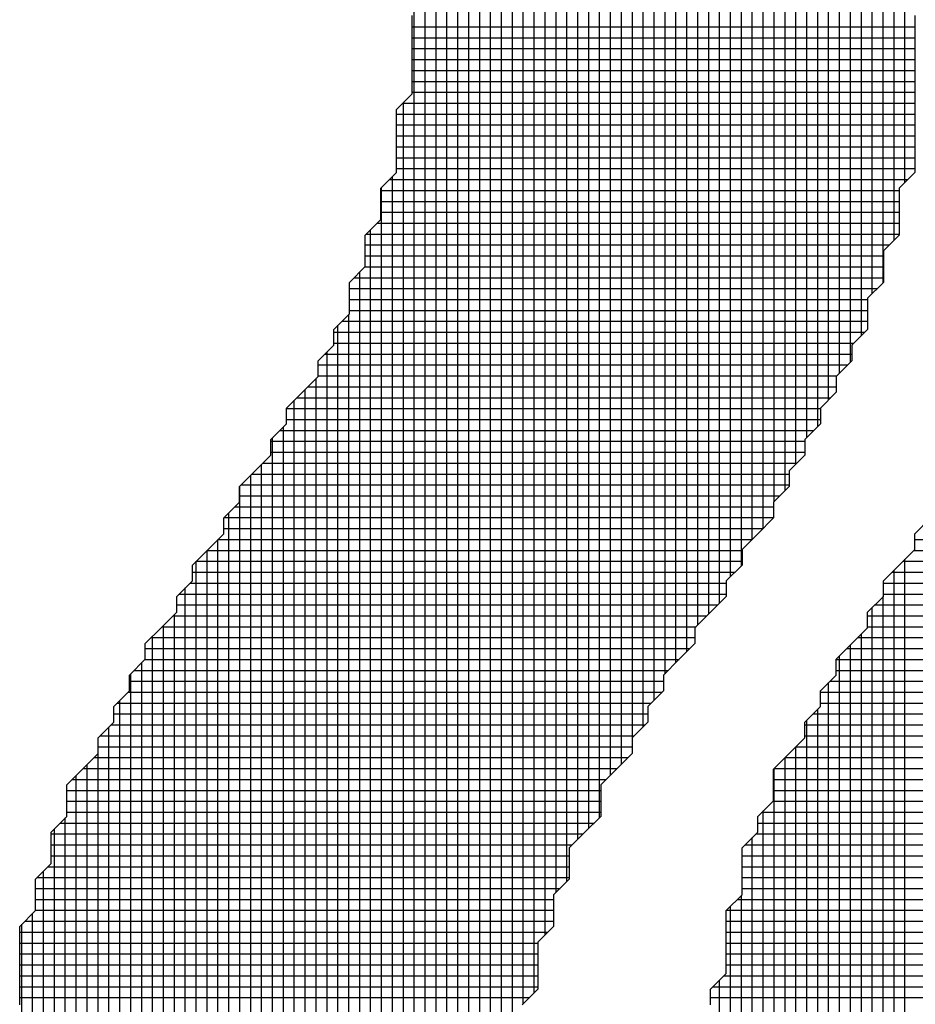
# Model space of a CAD drawing. Units: millimetres. Extents: x -45773 to -43803, y 33096 to 35294.
# Drawn here: x -45434 to -45430, y 33380 to 33384 of the extents above; entities that cross this region are included whole.
import ezdxf

# ---------------------------------------------------------------- set-up
doc = ezdxf.new("R2010")
doc.units = ezdxf.units.MM

msp = doc.modelspace()

# ---------------------------------------------------------------- linework, layer by layer
at = {"color": 30, "ltscale": 0.5}
for p, q in [((-45432.4901, 33377.1546), (-45432.4901, 33386.2104)), ((-45432.4901, 33377.1546), (-45432.4901, 33386.2104)), ((-45432.4413, 33377.1546), (-45432.4413, 33386.2104)), ((-45432.4413, 33377.1546), (-45432.4413, 33386.2104)), ((-45432.3926, 33377.1546), (-45432.3926, 33386.2104)), ((-45432.3926, 33377.1546), (-45432.3926, 33386.2104)), ((-45432.3438, 33377.1546), (-45432.3438, 33386.2104)), ((-45432.3438, 33377.1546), (-45432.3438, 33386.2104)), ((-45432.2951, 33377.1546), (-45432.2951, 33386.2104)), ((-45432.2951, 33377.1546), (-45432.2951, 33386.2104)), ((-45432.2463, 33377.1546), (-45432.2463, 33386.2104)), ((-45432.2463, 33377.1546), (-45432.2463, 33386.2104)), ((-45432.1976, 33377.1546), (-45432.1976, 33386.2104)), ((-45432.1976, 33377.1546), (-45432.1976, 33386.2104)), ((-45432.1488, 33377.1546), (-45432.1488, 33386.2104)), ((-45432.1488, 33377.1546), (-45432.1488, 33386.2104)), ((-45432.1001, 33377.1546), (-45432.1001, 33386.2104)), ((-45432.1001, 33377.1546), (-45432.1001, 33386.2104)), ((-45432.0513, 33377.1546), (-45432.0513, 33386.2104)), ((-45432.0513, 33377.1546), (-45432.0513, 33386.2104)), ((-45432.0026, 33379.6167), (-45432.0026, 33386.2104)), ((-45432.0026, 33379.6167), (-45432.0026, 33386.2104)), ((-45431.9538, 33379.6655), (-45431.9538, 33386.2104)), ((-45431.9538, 33379.6655), (-45431.9538, 33386.2104)), ((-45431.9051, 33379.9248), (-45431.9051, 33386.2104)), ((-45431.9051, 33379.9248), (-45431.9051, 33386.2104)), ((-45431.8563, 33380.114), (-45431.8563, 33386.2104)), ((-45431.8563, 33380.114), (-45431.8563, 33386.2104)), ((-45431.8076, 33380.1627), (-45431.8076, 33386.2104)), ((-45431.8076, 33380.1627), (-45431.8076, 33386.2104)), ((-45431.7588, 33380.3519), (-45431.7588, 33386.2104)), ((-45431.7588, 33380.3519), (-45431.7588, 33386.2104)), ((-45431.7101, 33380.4006), (-45431.7101, 33386.2104)), ((-45431.7101, 33380.4006), (-45431.7101, 33386.2104)), ((-45431.6613, 33380.4494), (-45431.6613, 33386.2104)), ((-45431.6613, 33380.4494), (-45431.6613, 33386.2104)), ((-45431.6126, 33380.6385), (-45431.6126, 33386.2104)), ((-45431.6126, 33380.6385), (-45431.6126, 33386.2104)), ((-45431.5638, 33380.6873), (-45431.5638, 33386.2104)), ((-45431.5638, 33380.6873), (-45431.5638, 33386.2104)), ((-45431.5151, 33380.8062), (-45431.5151, 33386.2091)), ((-45431.5151, 33380.8062), (-45431.5151, 33386.2091)), ((-45431.4663, 33380.855), (-45431.4663, 33386.1604)), ((-45431.4663, 33380.855), (-45431.4663, 33386.1604)), ((-45431.4176, 33380.9739), (-45431.4176, 33386.1116)), ((-45431.4176, 33380.9739), (-45431.4176, 33386.1116)), ((-45431.3688, 33381.0929), (-45431.3688, 33386.0629)), ((-45431.3688, 33381.0929), (-45431.3688, 33386.0629)), ((-45431.3201, 33381.1416), (-45431.3201, 33386.0141)), ((-45431.3201, 33381.1416), (-45431.3201, 33386.0141)), ((-45431.2713, 33381.1904), (-45431.2713, 33385.9654)), ((-45431.2713, 33381.1904), (-45431.2713, 33385.9654)), ((-45431.2226, 33381.3093), (-45431.2226, 33385.9166)), ((-45431.2226, 33381.3093), (-45431.2226, 33385.9166)), ((-45431.1738, 33381.3581), (-45431.1738, 33385.8679)), ((-45431.1738, 33381.3581), (-45431.1738, 33385.8679)), ((-45431.1251, 33381.4068), (-45431.1251, 33385.8191)), ((-45431.1251, 33381.4068), (-45431.1251, 33385.8191)), ((-45431.0763, 33381.5258), (-45431.0763, 33385.7002)), ((-45431.0763, 33381.5258), (-45431.0763, 33385.7002)), ((-45431.0276, 33381.5745), (-45431.0276, 33385.6514)), ((-45431.0276, 33381.5745), (-45431.0276, 33385.6514)), ((-45430.9788, 33381.6935), (-45430.9788, 33385.6027)), ((-45430.9788, 33381.6935), (-45430.9788, 33385.6027)), ((-45430.9301, 33381.7422), (-45430.9301, 33385.5539)), ((-45430.9301, 33381.7422), (-45430.9301, 33385.5539)), ((-45430.8813, 33381.8612), (-45430.8813, 33385.435)), ((-45430.8813, 33381.8612), (-45430.8813, 33385.435)), ((-45430.8326, 33381.9099), (-45430.8326, 33385.3862)), ((-45430.8326, 33381.9099), (-45430.8326, 33385.3862)), ((-45430.7838, 33382.0289), (-45430.7838, 33385.3375)), ((-45430.7838, 33382.0289), (-45430.7838, 33385.3375)), ((-45430.7351, 33382.1478), (-45430.7351, 33385.2185)), ((-45430.7351, 33382.1478), (-45430.7351, 33385.2185)), ((-45430.6863, 33382.1966), (-45430.6863, 33385.1698)), ((-45430.6863, 33382.1966), (-45430.6863, 33385.1698)), ((-45430.6376, 33382.3155), (-45430.6376, 33385.0508)), ((-45430.6376, 33382.3155), (-45430.6376, 33385.0508)), ((-45430.5888, 33382.4345), (-45430.5888, 33385.0021)), ((-45430.5888, 33382.4345), (-45430.5888, 33385.0021)), ((-45430.5401, 33382.4832), (-45430.5401, 33384.9533)), ((-45430.5401, 33382.4832), (-45430.5401, 33384.9533)), ((-45430.4913, 33382.6022), (-45430.4913, 33384.8344)), ((-45430.4913, 33382.6022), (-45430.4913, 33384.8344)), ((-45430.4426, 33382.7913), (-45430.4426, 33384.6452)), ((-45430.4426, 33382.7913), (-45430.4426, 33384.6452)), ((-45430.3938, 33382.8401), (-45430.3938, 33384.5965)), ((-45430.3938, 33382.8401), (-45430.3938, 33384.5965)), ((-45430.3451, 33383.0292), (-45430.3451, 33384.4775)), ((-45430.3451, 33383.0292), (-45430.3451, 33384.4775)), ((-45430.2963, 33383.2886), (-45430.2963, 33384.2182)), ((-45430.2963, 33383.2886), (-45430.2963, 33384.2182)), ((-45432.4991, 33383.9829), (-45430.2527, 33383.9829)), ((-45432.4991, 33383.9829), (-45430.2527, 33383.9829)), ((-45432.4991, 33383.9342), (-45430.2527, 33383.9342)), ((-45432.4991, 33383.9342), (-45430.2527, 33383.9342)), ((-45432.4991, 33383.8854), (-45430.2527, 33383.8854)), ((-45432.4991, 33383.8854), (-45430.2527, 33383.8854)), ((-45432.4991, 33383.8367), (-45430.2527, 33383.8367)), ((-45432.4991, 33383.8367), (-45430.2527, 33383.8367)), ((-45432.4991, 33383.7879), (-45430.2527, 33383.7879)), ((-45432.4991, 33383.7879), (-45430.2527, 33383.7879)), ((-45432.4991, 33383.7392), (-45430.2527, 33383.7392)), ((-45432.4991, 33383.7392), (-45430.2527, 33383.7392)), ((-45432.4991, 33383.6904), (-45430.2527, 33383.6904)), ((-45432.4991, 33383.6904), (-45430.2527, 33383.6904)), ((-45432.5406, 33383.6417), (-45430.2527, 33383.6417)), ((-45432.5406, 33383.6417), (-45430.2527, 33383.6417)), ((-45432.5388, 33377.1546), (-45432.5388, 33383.6435)), ((-45432.5388, 33377.1546), (-45432.5388, 33383.6435)), ((-45432.5693, 33383.5929), (-45430.2527, 33383.5929)), ((-45432.5693, 33383.5929), (-45430.2527, 33383.5929)), ((-45432.5693, 33383.5442), (-45430.2527, 33383.5442)), ((-45432.5693, 33383.5442), (-45430.2527, 33383.5442)), ((-45432.5693, 33383.4954), (-45430.2527, 33383.4954)), ((-45432.5693, 33383.4954), (-45430.2527, 33383.4954)), ((-45432.5693, 33383.4467), (-45430.2527, 33383.4467)), ((-45432.5693, 33383.4467), (-45430.2527, 33383.4467)), ((-45432.5693, 33383.3979), (-45430.2527, 33383.3979)), ((-45432.5693, 33383.3979), (-45430.2527, 33383.3979)), ((-45432.5693, 33383.3492), (-45430.2527, 33383.3492)), ((-45432.5693, 33383.3492), (-45430.2527, 33383.3492)), ((-45432.5876, 33377.1546), (-45432.5876, 33383.3139)), ((-45432.5876, 33377.1546), (-45432.5876, 33383.3139)), ((-45432.6363, 33377.1546), (-45432.6363, 33383.2652)), ((-45432.6363, 33377.1546), (-45432.6363, 33383.2652)), ((-45432.6011, 33383.3004), (-45430.2845, 33383.3004)), ((-45432.6011, 33383.3004), (-45430.2845, 33383.3004)), ((-45432.6395, 33383.2517), (-45430.3229, 33383.2517)), ((-45432.6395, 33383.2517), (-45430.3229, 33383.2517)), ((-45432.6395, 33383.2029), (-45430.3229, 33383.2029)), ((-45432.6395, 33383.2029), (-45430.3229, 33383.2029)), ((-45432.6395, 33383.1542), (-45430.3229, 33383.1542)), ((-45432.6395, 33383.1542), (-45430.3229, 33383.1542)), ((-45432.6557, 33383.1054), (-45430.3229, 33383.1054)), ((-45432.6557, 33383.1054), (-45430.3229, 33383.1054)), ((-45432.7044, 33383.0567), (-45430.3229, 33383.0567)), ((-45432.7044, 33383.0567), (-45430.3229, 33383.0567)), ((-45432.6851, 33377.1546), (-45432.6851, 33383.076)), ((-45432.6851, 33377.1546), (-45432.6851, 33383.076)), ((-45432.7097, 33383.0079), (-45430.3664, 33383.0079)), ((-45432.7097, 33383.0079), (-45430.3664, 33383.0079)), ((-45432.7097, 33382.9592), (-45430.3931, 33382.9592)), ((-45432.7097, 33382.9592), (-45430.3931, 33382.9592)), ((-45432.7103, 33382.9104), (-45430.3931, 33382.9104)), ((-45432.7103, 33382.9104), (-45430.3931, 33382.9104)), ((-45432.7338, 33377.1546), (-45432.7338, 33382.8869)), ((-45432.7338, 33377.1546), (-45432.7338, 33382.8869)), ((-45432.759, 33382.8617), (-45430.3931, 33382.8617)), ((-45432.759, 33382.8617), (-45430.3931, 33382.8617)), ((-45432.7799, 33382.8129), (-45430.421, 33382.8129)), ((-45432.7799, 33382.8129), (-45430.421, 33382.8129)), ((-45432.7799, 33382.7642), (-45430.4633, 33382.7642)), ((-45432.7799, 33382.7642), (-45430.4633, 33382.7642)), ((-45432.7826, 33377.1546), (-45432.7826, 33382.6977)), ((-45432.7826, 33377.1546), (-45432.7826, 33382.6977)), ((-45432.7799, 33382.7154), (-45430.4633, 33382.7154)), ((-45432.7799, 33382.7154), (-45430.4633, 33382.7154)), ((-45432.8313, 33377.1546), (-45432.8313, 33382.649)), ((-45432.8313, 33377.1546), (-45432.8313, 33382.649)), ((-45432.8136, 33382.6667), (-45430.4633, 33382.6667)), ((-45432.8136, 33382.6667), (-45430.4633, 33382.6667)), ((-45432.8501, 33382.6179), (-45430.4756, 33382.6179)), ((-45432.8501, 33382.6179), (-45430.4756, 33382.6179)), ((-45432.8501, 33382.5692), (-45430.5243, 33382.5692)), ((-45432.8501, 33382.5692), (-45430.5243, 33382.5692)), ((-45432.8897, 33382.5204), (-45430.5335, 33382.5204)), ((-45432.8897, 33382.5204), (-45430.5335, 33382.5204)), ((-45432.8801, 33377.1546), (-45432.8801, 33382.53)), ((-45432.8801, 33377.1546), (-45432.8801, 33382.53)), ((-45432.9203, 33382.4717), (-45430.5516, 33382.4717)), ((-45432.9203, 33382.4717), (-45430.5516, 33382.4717)), ((-45432.9288, 33377.1546), (-45432.9288, 33382.4111)), ((-45432.9288, 33377.1546), (-45432.9288, 33382.4111)), ((-45432.9203, 33382.4229), (-45430.6004, 33382.4229)), ((-45432.9203, 33382.4229), (-45430.6004, 33382.4229)), ((-45432.9776, 33377.1546), (-45432.9776, 33382.3623)), ((-45432.9776, 33377.1546), (-45432.9776, 33382.3623)), ((-45432.9657, 33382.3742), (-45430.6037, 33382.3742)), ((-45432.9657, 33382.3742), (-45430.6037, 33382.3742)), ((-45433.0263, 33377.1546), (-45433.0263, 33382.3136)), ((-45433.0263, 33377.1546), (-45433.0263, 33382.3136)), ((-45433.0145, 33382.3254), (-45430.6277, 33382.3254)), ((-45433.0145, 33382.3254), (-45430.6277, 33382.3254)), ((-45433.0607, 33382.2767), (-45430.6739, 33382.2767)), ((-45433.0607, 33382.2767), (-45430.6739, 33382.2767)), ((-45433.0607, 33382.2279), (-45430.6739, 33382.2279)), ((-45433.0607, 33382.2279), (-45430.6739, 33382.2279)), ((-45433.0905, 33382.1792), (-45430.7037, 33382.1792)), ((-45433.0905, 33382.1792), (-45430.7037, 33382.1792)), ((-45433.0751, 33377.1546), (-45433.0751, 33382.1946)), ((-45433.0751, 33377.1546), (-45433.0751, 33382.1946)), ((-45433.1309, 33382.1304), (-45430.7441, 33382.1304)), ((-45433.1309, 33382.1304), (-45430.7441, 33382.1304)), ((-45433.1238, 33377.1546), (-45433.1238, 33382.1459)), ((-45433.1238, 33377.1546), (-45433.1238, 33382.1459)), ((-45433.1309, 33382.0817), (-45430.7441, 33382.0817)), ((-45433.1309, 33382.0817), (-45430.7441, 33382.0817)), ((-45433.1666, 33382.0329), (-45430.7798, 33382.0329)), ((-45433.1666, 33382.0329), (-45430.7798, 33382.0329)), ((-45433.2153, 33381.9842), (-45430.8143, 33381.9842)), ((-45433.2153, 33381.9842), (-45430.8143, 33381.9842)), ((-45433.1726, 33377.1546), (-45433.1726, 33382.0269)), ((-45433.1726, 33377.1546), (-45433.1726, 33382.0269)), ((-45433.2213, 33377.1748), (-45433.2213, 33381.9782)), ((-45433.2213, 33377.1748), (-45433.2213, 33381.9782)), ((-45433.2701, 33377.2235), (-45433.2701, 33381.9294)), ((-45433.2701, 33377.2235), (-45433.2701, 33381.9294)), ((-45433.2641, 33381.9354), (-45430.8143, 33381.9354)), ((-45433.2641, 33381.9354), (-45430.8143, 33381.9354)), ((-45433.2713, 33381.8867), (-45430.8558, 33381.8867)), ((-45433.2713, 33381.8867), (-45430.8558, 33381.8867)), ((-45433.3188, 33377.2723), (-45433.3188, 33381.8105)), ((-45433.3188, 33377.2723), (-45433.3188, 33381.8105)), ((-45433.2914, 33381.8379), (-45430.8845, 33381.8379)), ((-45433.2914, 33381.8379), (-45430.8845, 33381.8379)), ((-45433.3401, 33381.7892), (-45430.8845, 33381.7892)), ((-45433.3401, 33381.7892), (-45430.8845, 33381.7892)), ((-45433.3415, 33381.7404), (-45430.9319, 33381.7404)), ((-45433.3415, 33381.7404), (-45430.9319, 33381.7404)), ((-45433.3676, 33377.321), (-45433.3676, 33381.6915)), ((-45433.3676, 33377.321), (-45433.3676, 33381.6915)), ((-45433.3674, 33381.6917), (-45430.9806, 33381.6917)), ((-45433.3674, 33381.6917), (-45430.9806, 33381.6917)), ((-45430.2527, 33381.6917), (-45427.8216, 33381.6917)), ((-45430.2527, 33381.6917), (-45427.8216, 33381.6917)), ((-45433.4163, 33377.44), (-45433.4163, 33381.6428)), ((-45433.4163, 33377.44), (-45433.4163, 33381.6428)), ((-45433.4162, 33381.6429), (-45431.0249, 33381.6429)), ((-45433.4162, 33381.6429), (-45431.0249, 33381.6429)), ((-45430.2572, 33381.6429), (-45427.8704, 33381.6429)), ((-45430.2572, 33381.6429), (-45427.8704, 33381.6429)), ((-45433.4651, 33377.4887), (-45433.4651, 33381.594)), ((-45433.4651, 33377.4887), (-45433.4651, 33381.594)), ((-45433.4649, 33381.5942), (-45431.0249, 33381.5942)), ((-45433.4649, 33381.5942), (-45431.0249, 33381.5942)), ((-45430.3059, 33381.5942), (-45427.9191, 33381.5942)), ((-45430.3059, 33381.5942), (-45427.9191, 33381.5942)), ((-45430.2963, 33377.4088), (-45430.2963, 33381.6038)), ((-45430.2963, 33377.4088), (-45430.2963, 33381.6038)), ((-45433.4819, 33381.5454), (-45431.0567, 33381.5454)), ((-45433.4819, 33381.5454), (-45431.0567, 33381.5454)), ((-45430.3547, 33381.5454), (-45427.9361, 33381.5454)), ((-45430.3547, 33381.5454), (-45427.9361, 33381.5454)), ((-45430.3451, 33377.4575), (-45430.3451, 33381.555)), ((-45430.3451, 33377.4575), (-45430.3451, 33381.555)), ((-45433.5138, 33377.5375), (-45433.5138, 33381.4751)), ((-45433.5138, 33377.5375), (-45433.5138, 33381.4751)), ((-45433.4922, 33381.4967), (-45431.0951, 33381.4967)), ((-45433.4922, 33381.4967), (-45431.0951, 33381.4967)), ((-45430.3931, 33381.4967), (-45427.9464, 33381.4967)), ((-45430.3931, 33381.4967), (-45427.9464, 33381.4967)), ((-45433.541, 33381.4479), (-45431.0951, 33381.4479)), ((-45433.541, 33381.4479), (-45431.0951, 33381.4479)), ((-45430.3938, 33377.5765), (-45430.3938, 33381.4361)), ((-45430.3938, 33377.5765), (-45430.3938, 33381.4361)), ((-45430.3931, 33381.4479), (-45427.9952, 33381.4479)), ((-45430.3931, 33381.4479), (-45427.9952, 33381.4479)), ((-45433.5521, 33381.3992), (-45431.1327, 33381.3992)), ((-45433.5521, 33381.3992), (-45431.1327, 33381.3992)), ((-45430.4426, 33377.6252), (-45430.4426, 33381.3873)), ((-45430.4426, 33377.6252), (-45430.4426, 33381.3873)), ((-45430.4307, 33381.3992), (-45428.0063, 33381.3992)), ((-45430.4307, 33381.3992), (-45428.0063, 33381.3992)), ((-45433.5683, 33381.3504), (-45431.1815, 33381.3504)), ((-45433.5683, 33381.3504), (-45431.1815, 33381.3504)), ((-45433.5626, 33377.5862), (-45433.5626, 33381.3561)), ((-45433.5626, 33377.5862), (-45433.5626, 33381.3561)), ((-45430.4633, 33381.3504), (-45428.0225, 33381.3504)), ((-45430.4633, 33381.3504), (-45428.0225, 33381.3504)), ((-45433.617, 33381.3017), (-45431.2302, 33381.3017)), ((-45433.617, 33381.3017), (-45431.2302, 33381.3017)), ((-45433.6113, 33377.635), (-45433.6113, 33381.3074)), ((-45433.6113, 33377.635), (-45433.6113, 33381.3074)), ((-45430.4633, 33381.3017), (-45428.0712, 33381.3017)), ((-45430.4633, 33381.3017), (-45428.0712, 33381.3017)), ((-45433.6658, 33381.2529), (-45431.2355, 33381.2529)), ((-45433.6658, 33381.2529), (-45431.2355, 33381.2529)), ((-45433.6601, 33377.7539), (-45433.6601, 33381.2586)), ((-45433.6601, 33377.7539), (-45433.6601, 33381.2586)), ((-45430.5068, 33381.2529), (-45428.12, 33381.2529)), ((-45430.5068, 33381.2529), (-45428.12, 33381.2529)), ((-45430.4913, 33377.674), (-45430.4913, 33381.2684)), ((-45430.4913, 33377.674), (-45430.4913, 33381.2684)), ((-45433.6925, 33381.2042), (-45431.2575, 33381.2042)), ((-45433.6925, 33381.2042), (-45431.2575, 33381.2042)), ((-45430.5555, 33381.2042), (-45428.1467, 33381.2042)), ((-45430.5555, 33381.2042), (-45428.1467, 33381.2042)), ((-45430.5401, 33377.7227), (-45430.5401, 33381.2196)), ((-45430.5401, 33377.7227), (-45430.5401, 33381.2196)), ((-45433.6931, 33381.1554), (-45431.3063, 33381.1554)), ((-45433.6931, 33381.1554), (-45431.3063, 33381.1554)), ((-45430.6037, 33381.1554), (-45428.1473, 33381.1554)), ((-45430.6037, 33381.1554), (-45428.1473, 33381.1554)), ((-45430.5888, 33377.7715), (-45430.5888, 33381.1709)), ((-45430.5888, 33377.7715), (-45430.5888, 33381.1709)), ((-45433.7418, 33381.1067), (-45431.355, 33381.1067)), ((-45433.7418, 33381.1067), (-45431.355, 33381.1067)), ((-45433.7088, 33377.8027), (-45433.7088, 33381.1397)), ((-45433.7088, 33377.8027), (-45433.7088, 33381.1397)), ((-45430.6037, 33381.1067), (-45428.196, 33381.1067)), ((-45430.6037, 33381.1067), (-45428.196, 33381.1067)), ((-45433.7576, 33377.8514), (-45433.7576, 33381.0909)), ((-45433.7576, 33377.8514), (-45433.7576, 33381.0909)), ((-45433.7627, 33381.0579), (-45431.3759, 33381.0579)), ((-45433.7627, 33381.0579), (-45431.3759, 33381.0579)), ((-45430.6376, 33377.8904), (-45430.6376, 33381.0519)), ((-45430.6376, 33377.8904), (-45430.6376, 33381.0519)), ((-45430.6316, 33381.0579), (-45428.2448, 33381.0579)), ((-45430.6316, 33381.0579), (-45428.2448, 33381.0579)), ((-45433.8063, 33377.9704), (-45433.8063, 33380.972)), ((-45433.8063, 33377.9704), (-45433.8063, 33380.972)), ((-45433.7691, 33381.0092), (-45431.3823, 33381.0092)), ((-45433.7691, 33381.0092), (-45431.3823, 33381.0092)), ((-45430.6739, 33381.0092), (-45428.2871, 33381.0092)), ((-45430.6739, 33381.0092), (-45428.2871, 33381.0092)), ((-45433.8179, 33380.9604), (-45431.4311, 33380.9604)), ((-45433.8179, 33380.9604), (-45431.4311, 33380.9604)), ((-45430.6863, 33378.0094), (-45430.6863, 33380.933)), ((-45430.6863, 33378.0094), (-45430.6863, 33380.933)), ((-45430.6739, 33380.9604), (-45428.2871, 33380.9604)), ((-45430.6739, 33380.9604), (-45428.2871, 33380.9604)), ((-45433.8329, 33380.9117), (-45431.4461, 33380.9117)), ((-45433.8329, 33380.9117), (-45431.4461, 33380.9117)), ((-45430.7351, 33378.0581), (-45430.7351, 33380.8842)), ((-45430.7351, 33378.0581), (-45430.7351, 33380.8842)), ((-45430.7076, 33380.9117), (-45428.3208, 33380.9117)), ((-45430.7076, 33380.9117), (-45428.3208, 33380.9117)), ((-45433.8551, 33378.0191), (-45433.8551, 33380.853)), ((-45433.8551, 33378.0191), (-45433.8551, 33380.853)), ((-45433.8452, 33380.8629), (-45431.4584, 33380.8629)), ((-45433.8452, 33380.8629), (-45431.4584, 33380.8629)), ((-45430.7441, 33380.8629), (-45428.3573, 33380.8629)), ((-45430.7441, 33380.8629), (-45428.3573, 33380.8629)), ((-45433.8939, 33380.8142), (-45431.5071, 33380.8142)), ((-45433.8939, 33380.8142), (-45431.5071, 33380.8142)), ((-45430.7441, 33380.8142), (-45428.3573, 33380.8142)), ((-45430.7441, 33380.8142), (-45428.3573, 33380.8142)), ((-45433.9031, 33380.7654), (-45431.5163, 33380.7654)), ((-45433.9031, 33380.7654), (-45431.5163, 33380.7654)), ((-45430.7838, 33378.1771), (-45430.7838, 33380.7653)), ((-45430.7838, 33378.1771), (-45430.7838, 33380.7653)), ((-45430.7837, 33380.7654), (-45428.3969, 33380.7654)), ((-45430.7837, 33380.7654), (-45428.3969, 33380.7654)), ((-45433.9212, 33380.7167), (-45431.5344, 33380.7167)), ((-45433.9212, 33380.7167), (-45431.5344, 33380.7167)), ((-45433.9038, 33378.1381), (-45433.9038, 33380.7341)), ((-45433.9038, 33378.1381), (-45433.9038, 33380.7341)), ((-45430.8326, 33378.2258), (-45430.8326, 33380.7165)), ((-45430.8326, 33378.2258), (-45430.8326, 33380.7165)), ((-45430.8324, 33380.7167), (-45428.4275, 33380.7167)), ((-45430.8324, 33380.7167), (-45428.4275, 33380.7167)), ((-45433.97, 33380.6679), (-45431.5832, 33380.6679)), ((-45433.97, 33380.6679), (-45431.5832, 33380.6679)), ((-45433.9526, 33378.1868), (-45433.9526, 33380.6853)), ((-45433.9526, 33378.1868), (-45433.9526, 33380.6853)), ((-45430.8813, 33378.2746), (-45430.8813, 33380.6678)), ((-45430.8813, 33378.2746), (-45430.8813, 33380.6678)), ((-45430.8812, 33380.6679), (-45428.4275, 33380.6679)), ((-45430.8812, 33380.6679), (-45428.4275, 33380.6679)), ((-45434.0013, 33378.3058), (-45434.0013, 33380.6366)), ((-45434.0013, 33378.3058), (-45434.0013, 33380.6366)), ((-45434.0187, 33380.6192), (-45431.6319, 33380.6192)), ((-45434.0187, 33380.6192), (-45431.6319, 33380.6192)), ((-45430.8845, 33380.6192), (-45428.4729, 33380.6192)), ((-45430.8845, 33380.6192), (-45428.4729, 33380.6192)), ((-45434.0435, 33380.5704), (-45431.6567, 33380.5704)), ((-45434.0435, 33380.5704), (-45431.6567, 33380.5704)), ((-45430.8845, 33380.5704), (-45428.4977, 33380.5704)), ((-45430.8845, 33380.5704), (-45428.4977, 33380.5704)), ((-45434.0435, 33380.5217), (-45431.6567, 33380.5217)), ((-45434.0435, 33380.5217), (-45431.6567, 33380.5217)), ((-45430.887, 33380.5217), (-45428.5002, 33380.5217)), ((-45430.887, 33380.5217), (-45428.5002, 33380.5217)), ((-45434.0501, 33378.4949), (-45434.0501, 33380.4474)), ((-45434.0501, 33378.4949), (-45434.0501, 33380.4474)), ((-45434.0435, 33380.4729), (-45431.6567, 33380.4729)), ((-45434.0435, 33380.4729), (-45431.6567, 33380.4729)), ((-45430.9358, 33380.4729), (-45428.549, 33380.4729)), ((-45430.9358, 33380.4729), (-45428.549, 33380.4729)), ((-45430.9301, 33378.4637), (-45430.9301, 33380.4786)), ((-45430.9301, 33378.4637), (-45430.9301, 33380.4786)), ((-45434.0733, 33380.4242), (-45431.6865, 33380.4242)), ((-45434.0733, 33380.4242), (-45431.6865, 33380.4242)), ((-45430.9547, 33380.4242), (-45428.5679, 33380.4242)), ((-45430.9547, 33380.4242), (-45428.5679, 33380.4242)), ((-45434.1137, 33380.3754), (-45431.7353, 33380.3754)), ((-45434.1137, 33380.3754), (-45431.7353, 33380.3754)), ((-45434.0988, 33378.5437), (-45434.0988, 33380.3987)), ((-45434.0988, 33378.5437), (-45434.0988, 33380.3987)), ((-45430.9788, 33378.6529), (-45430.9788, 33380.3597)), ((-45430.9788, 33378.6529), (-45430.9788, 33380.3597)), ((-45430.9631, 33380.3754), (-45428.5763, 33380.3754)), ((-45430.9631, 33380.3754), (-45428.5763, 33380.3754)), ((-45434.1137, 33380.3267), (-45431.784, 33380.3267)), ((-45434.1137, 33380.3267), (-45431.784, 33380.3267)), ((-45431.0118, 33380.3267), (-45428.625, 33380.3267)), ((-45431.0118, 33380.3267), (-45428.625, 33380.3267)), ((-45434.1137, 33380.2779), (-45431.7971, 33380.2779)), ((-45434.1137, 33380.2779), (-45431.7971, 33380.2779)), ((-45431.0249, 33380.2779), (-45428.6381, 33380.2779)), ((-45431.0249, 33380.2779), (-45428.6381, 33380.2779)), ((-45434.1279, 33380.2292), (-45431.7971, 33380.2292)), ((-45434.1279, 33380.2292), (-45431.7971, 33380.2292)), ((-45431.0249, 33380.2292), (-45428.6523, 33380.2292)), ((-45431.0249, 33380.2292), (-45428.6523, 33380.2292)), ((-45434.1767, 33380.1804), (-45431.7971, 33380.1804)), ((-45434.1767, 33380.1804), (-45431.7971, 33380.1804)), ((-45434.1476, 33378.7328), (-45434.1476, 33380.2095)), ((-45434.1476, 33378.7328), (-45434.1476, 33380.2095)), ((-45431.0249, 33380.1804), (-45428.7011, 33380.1804)), ((-45431.0249, 33380.1804), (-45428.7011, 33380.1804)), ((-45434.1839, 33380.1317), (-45431.8386, 33380.1317)), ((-45434.1839, 33380.1317), (-45431.8386, 33380.1317)), ((-45431.0276, 33378.842), (-45431.0276, 33380.1003)), ((-45431.0276, 33378.842), (-45431.0276, 33380.1003)), ((-45431.0249, 33380.1317), (-45428.7083, 33380.1317)), ((-45431.0249, 33380.1317), (-45428.7083, 33380.1317)), ((-45434.1839, 33380.0829), (-45431.8673, 33380.0829)), ((-45434.1839, 33380.0829), (-45431.8673, 33380.0829)), ((-45431.0763, 33378.8908), (-45431.0763, 33380.0516)), ((-45431.0763, 33378.8908), (-45431.0763, 33380.0516)), ((-45431.045, 33380.0829), (-45428.7284, 33380.0829)), ((-45431.045, 33380.0829), (-45428.7284, 33380.0829)), ((-45434.1963, 33378.922), (-45434.1963, 33380.0204)), ((-45434.1963, 33378.922), (-45434.1963, 33380.0204)), ((-45434.1839, 33380.0342), (-45431.8673, 33380.0342)), ((-45434.1839, 33380.0342), (-45431.8673, 33380.0342)), ((-45431.0937, 33380.0342), (-45428.7771, 33380.0342)), ((-45431.0937, 33380.0342), (-45428.7771, 33380.0342)), ((-45434.2451, 33378.9707), (-45434.2451, 33379.9716)), ((-45434.2451, 33378.9707), (-45434.2451, 33379.9716)), ((-45434.2313, 33379.9854), (-45431.8673, 33379.9854)), ((-45434.2313, 33379.9854), (-45431.8673, 33379.9854)), ((-45431.0951, 33379.9854), (-45428.7785, 33379.9854)), ((-45431.0951, 33379.9854), (-45428.7785, 33379.9854)), ((-45434.2541, 33379.9367), (-45431.8932, 33379.9367)), ((-45434.2541, 33379.9367), (-45431.8932, 33379.9367)), ((-45431.0951, 33379.9367), (-45428.7785, 33379.9367)), ((-45431.0951, 33379.9367), (-45428.7785, 33379.9367)), ((-45434.2541, 33379.8879), (-45431.9375, 33379.8879)), ((-45434.2541, 33379.8879), (-45431.9375, 33379.8879)), ((-45431.0951, 33379.8879), (-45428.7785, 33379.8879)), ((-45431.0951, 33379.8879), (-45428.7785, 33379.8879)), ((-45434.2541, 33379.8392), (-45431.9375, 33379.8392)), ((-45434.2541, 33379.8392), (-45431.9375, 33379.8392)), ((-45431.0951, 33379.8392), (-45428.7785, 33379.8392)), ((-45431.0951, 33379.8392), (-45428.7785, 33379.8392)), ((-45434.2541, 33379.7904), (-45431.9375, 33379.7904)), ((-45434.2541, 33379.7904), (-45431.9375, 33379.7904)), ((-45431.0951, 33379.7904), (-45428.8103, 33379.7904)), ((-45431.0951, 33379.7904), (-45428.8103, 33379.7904)), ((-45434.2541, 33379.7417), (-45431.9375, 33379.7417)), ((-45434.2541, 33379.7417), (-45431.9375, 33379.7417)), ((-45431.1054, 33379.7417), (-45428.8487, 33379.7417)), ((-45431.1054, 33379.7417), (-45428.8487, 33379.7417)), ((-45431.1251, 33379.2203), (-45431.1251, 33379.722)), ((-45431.1251, 33379.2203), (-45431.1251, 33379.722)), ((-45434.2541, 33379.6929), (-45431.9375, 33379.6929)), ((-45434.2541, 33379.6929), (-45431.9375, 33379.6929)), ((-45431.1542, 33379.6929), (-45428.8487, 33379.6929)), ((-45431.1542, 33379.6929), (-45428.8487, 33379.6929)), ((-45434.2541, 33379.6442), (-45431.9751, 33379.6442)), ((-45434.2541, 33379.6442), (-45431.9751, 33379.6442)), ((-45431.1653, 33379.6442), (-45428.8487, 33379.6442)), ((-45431.1653, 33379.6442), (-45428.8487, 33379.6442))]:
    msp.add_line(p, q, dxfattribs=at)
at = {"color": 30, "linetype": 'Continuous', "ltscale": 0.5}
for p, q in [((-45432.4991, 33383.964), (-45432.4991, 33384.0342)), ((-45432.4991, 33383.964), (-45432.4991, 33384.0342)), ((-45430.2527, 33384.0342), (-45430.2527, 33383.964)), ((-45430.2527, 33384.0342), (-45430.2527, 33383.964)), ((-45432.4991, 33383.8938), (-45432.4991, 33383.964)), ((-45432.4991, 33383.8938), (-45432.4991, 33383.964)), ((-45430.2527, 33383.964), (-45430.2527, 33383.8938)), ((-45430.2527, 33383.964), (-45430.2527, 33383.8938)), ((-45432.4991, 33383.8236), (-45432.4991, 33383.8938)), ((-45432.4991, 33383.8236), (-45432.4991, 33383.8938)), ((-45430.2527, 33383.8938), (-45430.2527, 33383.8236)), ((-45430.2527, 33383.8938), (-45430.2527, 33383.8236)), ((-45432.4991, 33383.7534), (-45432.4991, 33383.8236)), ((-45432.4991, 33383.7534), (-45432.4991, 33383.8236)), ((-45430.2527, 33383.8236), (-45430.2527, 33383.7534)), ((-45430.2527, 33383.8236), (-45430.2527, 33383.7534)), ((-45432.4991, 33383.6832), (-45432.4991, 33383.7534)), ((-45432.4991, 33383.6832), (-45432.4991, 33383.7534)), ((-45430.2527, 33383.7534), (-45430.2527, 33383.6832)), ((-45430.2527, 33383.7534), (-45430.2527, 33383.6832)), ((-45432.5693, 33383.613), (-45432.4991, 33383.6832)), ((-45432.5693, 33383.613), (-45432.4991, 33383.6832)), ((-45430.2527, 33383.6832), (-45430.2527, 33383.613)), ((-45430.2527, 33383.6832), (-45430.2527, 33383.613)), ((-45432.5693, 33383.5428), (-45432.5693, 33383.613)), ((-45432.5693, 33383.5428), (-45432.5693, 33383.613)), ((-45430.2527, 33383.613), (-45430.2527, 33383.5428)), ((-45430.2527, 33383.613), (-45430.2527, 33383.5428)), ((-45432.5693, 33383.4726), (-45432.5693, 33383.5428)), ((-45432.5693, 33383.4726), (-45432.5693, 33383.5428)), ((-45430.2527, 33383.5428), (-45430.2527, 33383.4726)), ((-45430.2527, 33383.5428), (-45430.2527, 33383.4726)), ((-45432.5693, 33383.4024), (-45432.5693, 33383.4726)), ((-45432.5693, 33383.4024), (-45432.5693, 33383.4726)), ((-45430.2527, 33383.4726), (-45430.2527, 33383.4024)), ((-45430.2527, 33383.4726), (-45430.2527, 33383.4024)), ((-45432.5693, 33383.3322), (-45432.5693, 33383.4024)), ((-45432.5693, 33383.3322), (-45432.5693, 33383.4024)), ((-45430.2527, 33383.4024), (-45430.2527, 33383.3322)), ((-45430.2527, 33383.4024), (-45430.2527, 33383.3322)), ((-45432.6395, 33383.262), (-45432.5693, 33383.3322)), ((-45432.6395, 33383.262), (-45432.5693, 33383.3322)), ((-45430.2527, 33383.3322), (-45430.3229, 33383.262)), ((-45430.2527, 33383.3322), (-45430.3229, 33383.262)), ((-45432.6395, 33383.1918), (-45432.6395, 33383.262)), ((-45432.6395, 33383.1918), (-45432.6395, 33383.262)), ((-45430.3229, 33383.262), (-45430.3229, 33383.1918)), ((-45430.3229, 33383.262), (-45430.3229, 33383.1918)), ((-45432.6395, 33383.1216), (-45432.6395, 33383.1918)), ((-45432.6395, 33383.1216), (-45432.6395, 33383.1918)), ((-45430.3229, 33383.1918), (-45430.3229, 33383.1216)), ((-45430.3229, 33383.1918), (-45430.3229, 33383.1216)), ((-45432.7097, 33383.0514), (-45432.6395, 33383.1216)), ((-45432.7097, 33383.0514), (-45432.6395, 33383.1216)), ((-45430.3229, 33383.1216), (-45430.3229, 33383.0514)), ((-45430.3229, 33383.1216), (-45430.3229, 33383.0514)), ((-45432.7097, 33382.9812), (-45432.7097, 33383.0514)), ((-45432.7097, 33382.9812), (-45432.7097, 33383.0514)), ((-45430.3229, 33383.0514), (-45430.3931, 33382.9812)), ((-45430.3229, 33383.0514), (-45430.3931, 33382.9812)), ((-45432.7097, 33382.911), (-45432.7097, 33382.9812)), ((-45432.7097, 33382.911), (-45432.7097, 33382.9812)), ((-45430.3931, 33382.9812), (-45430.3931, 33382.911)), ((-45430.3931, 33382.9812), (-45430.3931, 33382.911)), ((-45432.7799, 33382.8408), (-45432.7097, 33382.911)), ((-45432.7799, 33382.8408), (-45432.7097, 33382.911)), ((-45430.3931, 33382.911), (-45430.3931, 33382.8408)), ((-45430.3931, 33382.911), (-45430.3931, 33382.8408)), ((-45432.7799, 33382.7706), (-45432.7799, 33382.8408)), ((-45432.7799, 33382.7706), (-45432.7799, 33382.8408)), ((-45430.3931, 33382.8408), (-45430.4633, 33382.7706)), ((-45430.3931, 33382.8408), (-45430.4633, 33382.7706)), ((-45432.7799, 33382.7004), (-45432.7799, 33382.7706)), ((-45432.7799, 33382.7004), (-45432.7799, 33382.7706)), ((-45430.4633, 33382.7706), (-45430.4633, 33382.7004)), ((-45430.4633, 33382.7706), (-45430.4633, 33382.7004)), ((-45432.8501, 33382.6302), (-45432.7799, 33382.7004)), ((-45432.8501, 33382.6302), (-45432.7799, 33382.7004)), ((-45430.4633, 33382.7004), (-45430.4633, 33382.6302)), ((-45430.4633, 33382.7004), (-45430.4633, 33382.6302)), ((-45432.8501, 33382.56), (-45432.8501, 33382.6302)), ((-45432.8501, 33382.56), (-45432.8501, 33382.6302)), ((-45430.4633, 33382.6302), (-45430.5335, 33382.56)), ((-45430.4633, 33382.6302), (-45430.5335, 33382.56)), ((-45432.9203, 33382.4898), (-45432.8501, 33382.56)), ((-45432.9203, 33382.4898), (-45432.8501, 33382.56)), ((-45430.5335, 33382.56), (-45430.5335, 33382.4898)), ((-45430.5335, 33382.56), (-45430.5335, 33382.4898)), ((-45432.9203, 33382.4196), (-45432.9203, 33382.4898)), ((-45432.9203, 33382.4196), (-45432.9203, 33382.4898)), ((-45430.5335, 33382.4898), (-45430.6037, 33382.4196)), ((-45430.5335, 33382.4898), (-45430.6037, 33382.4196)), ((-45432.9905, 33382.3494), (-45432.9203, 33382.4196)), ((-45432.9905, 33382.3494), (-45432.9203, 33382.4196)), ((-45430.6037, 33382.4196), (-45430.6037, 33382.3494)), ((-45430.6037, 33382.4196), (-45430.6037, 33382.3494)), ((-45433.0607, 33382.2792), (-45432.9905, 33382.3494)), ((-45433.0607, 33382.2792), (-45432.9905, 33382.3494)), ((-45430.6037, 33382.3494), (-45430.6739, 33382.2792)), ((-45430.6037, 33382.3494), (-45430.6739, 33382.2792)), ((-45433.0607, 33382.209), (-45433.0607, 33382.2792)), ((-45433.0607, 33382.209), (-45433.0607, 33382.2792)), ((-45430.6739, 33382.2792), (-45430.6739, 33382.209)), ((-45430.6739, 33382.2792), (-45430.6739, 33382.209)), ((-45433.1309, 33382.1388), (-45433.0607, 33382.209)), ((-45433.1309, 33382.1388), (-45433.0607, 33382.209)), ((-45430.6739, 33382.209), (-45430.7441, 33382.1388)), ((-45430.6739, 33382.209), (-45430.7441, 33382.1388)), ((-45433.1309, 33382.0686), (-45433.1309, 33382.1388)), ((-45433.1309, 33382.0686), (-45433.1309, 33382.1388)), ((-45430.7441, 33382.1388), (-45430.7441, 33382.0686)), ((-45430.7441, 33382.1388), (-45430.7441, 33382.0686)), ((-45433.2011, 33381.9984), (-45433.1309, 33382.0686)), ((-45433.2011, 33381.9984), (-45433.1309, 33382.0686)), ((-45430.7441, 33382.0686), (-45430.8143, 33381.9984)), ((-45430.7441, 33382.0686), (-45430.8143, 33381.9984)), ((-45433.2713, 33381.9282), (-45433.2011, 33381.9984)), ((-45433.2713, 33381.9282), (-45433.2011, 33381.9984)), ((-45430.8143, 33381.9984), (-45430.8143, 33381.9282)), ((-45430.8143, 33381.9984), (-45430.8143, 33381.9282)), ((-45433.2713, 33381.858), (-45433.2713, 33381.9282)), ((-45433.2713, 33381.858), (-45433.2713, 33381.9282)), ((-45430.8143, 33381.9282), (-45430.8845, 33381.858)), ((-45430.8143, 33381.9282), (-45430.8845, 33381.858)), ((-45433.3415, 33381.7878), (-45433.2713, 33381.858)), ((-45433.3415, 33381.7878), (-45433.2713, 33381.858)), ((-45430.8845, 33381.858), (-45430.8845, 33381.7878)), ((-45430.8845, 33381.858), (-45430.8845, 33381.7878)), ((-45433.3415, 33381.7176), (-45433.3415, 33381.7878)), ((-45433.3415, 33381.7176), (-45433.3415, 33381.7878)), ((-45430.8845, 33381.7878), (-45430.9547, 33381.7176)), ((-45430.8845, 33381.7878), (-45430.9547, 33381.7176)), ((-45430.2527, 33381.7176), (-45430.1825, 33381.7878)), ((-45430.2527, 33381.7176), (-45430.1825, 33381.7878)), ((-45433.4117, 33381.6474), (-45433.3415, 33381.7176)), ((-45433.4117, 33381.6474), (-45433.3415, 33381.7176)), ((-45430.9547, 33381.7176), (-45431.0249, 33381.6474)), ((-45430.9547, 33381.7176), (-45431.0249, 33381.6474)), ((-45430.2527, 33381.6474), (-45430.2527, 33381.7176)), ((-45430.2527, 33381.6474), (-45430.2527, 33381.7176)), ((-45433.4819, 33381.5772), (-45433.4117, 33381.6474)), ((-45433.4819, 33381.5772), (-45433.4117, 33381.6474)), ((-45431.0249, 33381.6474), (-45431.0249, 33381.5772)), ((-45431.0249, 33381.6474), (-45431.0249, 33381.5772)), ((-45430.3229, 33381.5772), (-45430.2527, 33381.6474)), ((-45430.3229, 33381.5772), (-45430.2527, 33381.6474)), ((-45433.4819, 33381.507), (-45433.4819, 33381.5772)), ((-45433.4819, 33381.507), (-45433.4819, 33381.5772)), ((-45431.0249, 33381.5772), (-45431.0951, 33381.507)), ((-45431.0249, 33381.5772), (-45431.0951, 33381.507)), ((-45430.3931, 33381.507), (-45430.3229, 33381.5772)), ((-45430.3931, 33381.507), (-45430.3229, 33381.5772)), ((-45433.5521, 33381.4368), (-45433.4819, 33381.507)), ((-45433.5521, 33381.4368), (-45433.4819, 33381.507)), ((-45431.0951, 33381.507), (-45431.0951, 33381.4368)), ((-45431.0951, 33381.507), (-45431.0951, 33381.4368)), ((-45430.3931, 33381.4368), (-45430.3931, 33381.507)), ((-45430.3931, 33381.4368), (-45430.3931, 33381.507)), ((-45433.5521, 33381.3666), (-45433.5521, 33381.4368)), ((-45433.5521, 33381.3666), (-45433.5521, 33381.4368)), ((-45431.0951, 33381.4368), (-45431.1653, 33381.3666)), ((-45431.0951, 33381.4368), (-45431.1653, 33381.3666)), ((-45430.4633, 33381.3666), (-45430.3931, 33381.4368)), ((-45430.4633, 33381.3666), (-45430.3931, 33381.4368)), ((-45433.6223, 33381.2964), (-45433.5521, 33381.3666)), ((-45433.6223, 33381.2964), (-45433.5521, 33381.3666)), ((-45431.1653, 33381.3666), (-45431.2355, 33381.2964)), ((-45431.1653, 33381.3666), (-45431.2355, 33381.2964)), ((-45430.4633, 33381.2964), (-45430.4633, 33381.3666)), ((-45430.4633, 33381.2964), (-45430.4633, 33381.3666)), ((-45433.6925, 33381.2262), (-45433.6223, 33381.2964)), ((-45433.6925, 33381.2262), (-45433.6223, 33381.2964)), ((-45431.2355, 33381.2964), (-45431.2355, 33381.2262)), ((-45431.2355, 33381.2964), (-45431.2355, 33381.2262)), ((-45430.5335, 33381.2262), (-45430.4633, 33381.2964)), ((-45430.5335, 33381.2262), (-45430.4633, 33381.2964)), ((-45433.6925, 33381.156), (-45433.6925, 33381.2262)), ((-45433.6925, 33381.156), (-45433.6925, 33381.2262)), ((-45431.2355, 33381.2262), (-45431.3057, 33381.156)), ((-45431.2355, 33381.2262), (-45431.3057, 33381.156)), ((-45430.6037, 33381.156), (-45430.5335, 33381.2262)), ((-45430.6037, 33381.156), (-45430.5335, 33381.2262)), ((-45433.7627, 33381.0858), (-45433.6925, 33381.156)), ((-45433.7627, 33381.0858), (-45433.6925, 33381.156)), ((-45431.3057, 33381.156), (-45431.3759, 33381.0858)), ((-45431.3057, 33381.156), (-45431.3759, 33381.0858)), ((-45430.6037, 33381.0858), (-45430.6037, 33381.156)), ((-45430.6037, 33381.0858), (-45430.6037, 33381.156)), ((-45433.7627, 33381.0156), (-45433.7627, 33381.0858)), ((-45433.7627, 33381.0156), (-45433.7627, 33381.0858)), ((-45431.3759, 33381.0858), (-45431.3759, 33381.0156)), ((-45431.3759, 33381.0858), (-45431.3759, 33381.0156)), ((-45430.6739, 33381.0156), (-45430.6037, 33381.0858)), ((-45430.6739, 33381.0156), (-45430.6037, 33381.0858)), ((-45433.8329, 33380.9454), (-45433.7627, 33381.0156)), ((-45433.8329, 33380.9454), (-45433.7627, 33381.0156)), ((-45431.3759, 33381.0156), (-45431.4461, 33380.9454)), ((-45431.3759, 33381.0156), (-45431.4461, 33380.9454)), ((-45430.6739, 33380.9454), (-45430.6739, 33381.0156)), ((-45430.6739, 33380.9454), (-45430.6739, 33381.0156)), ((-45433.8329, 33380.8752), (-45433.8329, 33380.9454)), ((-45433.8329, 33380.8752), (-45433.8329, 33380.9454)), ((-45431.4461, 33380.9454), (-45431.4461, 33380.8752)), ((-45431.4461, 33380.9454), (-45431.4461, 33380.8752)), ((-45430.7441, 33380.8752), (-45430.6739, 33380.9454)), ((-45430.7441, 33380.8752), (-45430.6739, 33380.9454)), ((-45433.9031, 33380.805), (-45433.8329, 33380.8752)), ((-45433.9031, 33380.805), (-45433.8329, 33380.8752)), ((-45431.4461, 33380.8752), (-45431.5163, 33380.805)), ((-45431.4461, 33380.8752), (-45431.5163, 33380.805)), ((-45430.7441, 33380.805), (-45430.7441, 33380.8752)), ((-45430.7441, 33380.805), (-45430.7441, 33380.8752)), ((-45433.9031, 33380.7348), (-45433.9031, 33380.805)), ((-45433.9031, 33380.7348), (-45433.9031, 33380.805)), ((-45431.5163, 33380.805), (-45431.5163, 33380.7348)), ((-45431.5163, 33380.805), (-45431.5163, 33380.7348)), ((-45430.8143, 33380.7348), (-45430.7441, 33380.805)), ((-45430.8143, 33380.7348), (-45430.7441, 33380.805)), ((-45433.9733, 33380.6646), (-45433.9031, 33380.7348)), ((-45433.9733, 33380.6646), (-45433.9031, 33380.7348)), ((-45431.5163, 33380.7348), (-45431.5865, 33380.6646)), ((-45431.5163, 33380.7348), (-45431.5865, 33380.6646)), ((-45430.8845, 33380.6646), (-45430.8143, 33380.7348)), ((-45430.8845, 33380.6646), (-45430.8143, 33380.7348)), ((-45434.0435, 33380.5944), (-45433.9733, 33380.6646)), ((-45434.0435, 33380.5944), (-45433.9733, 33380.6646)), ((-45431.5865, 33380.6646), (-45431.6567, 33380.5944)), ((-45431.5865, 33380.6646), (-45431.6567, 33380.5944)), ((-45430.8845, 33380.5944), (-45430.8845, 33380.6646)), ((-45430.8845, 33380.5944), (-45430.8845, 33380.6646)), ((-45434.0435, 33380.5242), (-45434.0435, 33380.5944)), ((-45434.0435, 33380.5242), (-45434.0435, 33380.5944)), ((-45431.6567, 33380.5944), (-45431.6567, 33380.5242)), ((-45431.6567, 33380.5944), (-45431.6567, 33380.5242)), ((-45430.8845, 33380.5242), (-45430.8845, 33380.5944)), ((-45430.8845, 33380.5242), (-45430.8845, 33380.5944)), ((-45434.0435, 33380.454), (-45434.0435, 33380.5242)), ((-45434.0435, 33380.454), (-45434.0435, 33380.5242)), ((-45431.6567, 33380.5242), (-45431.6567, 33380.454)), ((-45431.6567, 33380.5242), (-45431.6567, 33380.454)), ((-45430.9547, 33380.454), (-45430.8845, 33380.5242)), ((-45430.9547, 33380.454), (-45430.8845, 33380.5242)), ((-45434.1137, 33380.3838), (-45434.0435, 33380.454)), ((-45434.1137, 33380.3838), (-45434.0435, 33380.454)), ((-45431.6567, 33380.454), (-45431.7269, 33380.3838)), ((-45431.6567, 33380.454), (-45431.7269, 33380.3838)), ((-45430.9547, 33380.3838), (-45430.9547, 33380.454)), ((-45430.9547, 33380.3838), (-45430.9547, 33380.454)), ((-45434.1137, 33380.3136), (-45434.1137, 33380.3838)), ((-45434.1137, 33380.3136), (-45434.1137, 33380.3838)), ((-45431.7269, 33380.3838), (-45431.7971, 33380.3136)), ((-45431.7269, 33380.3838), (-45431.7971, 33380.3136)), ((-45431.0249, 33380.3136), (-45430.9547, 33380.3838)), ((-45431.0249, 33380.3136), (-45430.9547, 33380.3838)), ((-45434.1137, 33380.2434), (-45434.1137, 33380.3136)), ((-45434.1137, 33380.2434), (-45434.1137, 33380.3136)), ((-45431.7971, 33380.3136), (-45431.7971, 33380.2434)), ((-45431.7971, 33380.3136), (-45431.7971, 33380.2434)), ((-45431.0249, 33380.2434), (-45431.0249, 33380.3136)), ((-45431.0249, 33380.2434), (-45431.0249, 33380.3136)), ((-45434.1839, 33380.1732), (-45434.1137, 33380.2434)), ((-45434.1839, 33380.1732), (-45434.1137, 33380.2434)), ((-45431.7971, 33380.2434), (-45431.7971, 33380.1732)), ((-45431.7971, 33380.2434), (-45431.7971, 33380.1732)), ((-45431.0249, 33380.1732), (-45431.0249, 33380.2434)), ((-45431.0249, 33380.1732), (-45431.0249, 33380.2434)), ((-45434.1839, 33380.103), (-45434.1839, 33380.1732)), ((-45434.1839, 33380.103), (-45434.1839, 33380.1732)), ((-45431.7971, 33380.1732), (-45431.8673, 33380.103)), ((-45431.7971, 33380.1732), (-45431.8673, 33380.103)), ((-45431.0249, 33380.103), (-45431.0249, 33380.1732)), ((-45431.0249, 33380.103), (-45431.0249, 33380.1732)), ((-45434.1839, 33380.0328), (-45434.1839, 33380.103)), ((-45434.1839, 33380.0328), (-45434.1839, 33380.103)), ((-45431.8673, 33380.103), (-45431.8673, 33380.0328)), ((-45431.8673, 33380.103), (-45431.8673, 33380.0328)), ((-45431.0951, 33380.0328), (-45431.0249, 33380.103)), ((-45431.0951, 33380.0328), (-45431.0249, 33380.103)), ((-45434.2541, 33379.9626), (-45434.1839, 33380.0328)), ((-45434.2541, 33379.9626), (-45434.1839, 33380.0328)), ((-45431.8673, 33380.0328), (-45431.8673, 33379.9626)), ((-45431.8673, 33380.0328), (-45431.8673, 33379.9626)), ((-45431.0951, 33379.9626), (-45431.0951, 33380.0328)), ((-45431.0951, 33379.9626), (-45431.0951, 33380.0328)), ((-45434.2541, 33379.8924), (-45434.2541, 33379.9626)), ((-45434.2541, 33379.8924), (-45434.2541, 33379.9626)), ((-45431.8673, 33379.9626), (-45431.9375, 33379.8924)), ((-45431.8673, 33379.9626), (-45431.9375, 33379.8924)), ((-45431.0951, 33379.8924), (-45431.0951, 33379.9626)), ((-45431.0951, 33379.8924), (-45431.0951, 33379.9626)), ((-45434.2541, 33379.8222), (-45434.2541, 33379.8924)), ((-45434.2541, 33379.8222), (-45434.2541, 33379.8924)), ((-45431.9375, 33379.8924), (-45431.9375, 33379.8222)), ((-45431.9375, 33379.8924), (-45431.9375, 33379.8222)), ((-45431.0951, 33379.8222), (-45431.0951, 33379.8924)), ((-45431.0951, 33379.8222), (-45431.0951, 33379.8924)), ((-45434.2541, 33379.752), (-45434.2541, 33379.8222)), ((-45434.2541, 33379.752), (-45434.2541, 33379.8222)), ((-45431.9375, 33379.8222), (-45431.9375, 33379.752)), ((-45431.9375, 33379.8222), (-45431.9375, 33379.752)), ((-45431.0951, 33379.752), (-45431.0951, 33379.8222)), ((-45431.0951, 33379.752), (-45431.0951, 33379.8222)), ((-45434.2541, 33379.6818), (-45434.2541, 33379.752)), ((-45434.2541, 33379.6818), (-45434.2541, 33379.752)), ((-45431.9375, 33379.752), (-45431.9375, 33379.6818)), ((-45431.9375, 33379.752), (-45431.9375, 33379.6818)), ((-45431.1653, 33379.6818), (-45431.0951, 33379.752)), ((-45431.1653, 33379.6818), (-45431.0951, 33379.752)), ((-45434.2541, 33379.6116), (-45434.2541, 33379.6818)), ((-45434.2541, 33379.6116), (-45434.2541, 33379.6818)), ((-45431.9375, 33379.6818), (-45432.0077, 33379.6116)), ((-45431.9375, 33379.6818), (-45432.0077, 33379.6116)), ((-45431.1653, 33379.6116), (-45431.1653, 33379.6818)), ((-45431.1653, 33379.6116), (-45431.1653, 33379.6818))]:
    msp.add_line(p, q, dxfattribs=at)

doc.saveas('drawing.dxf')
